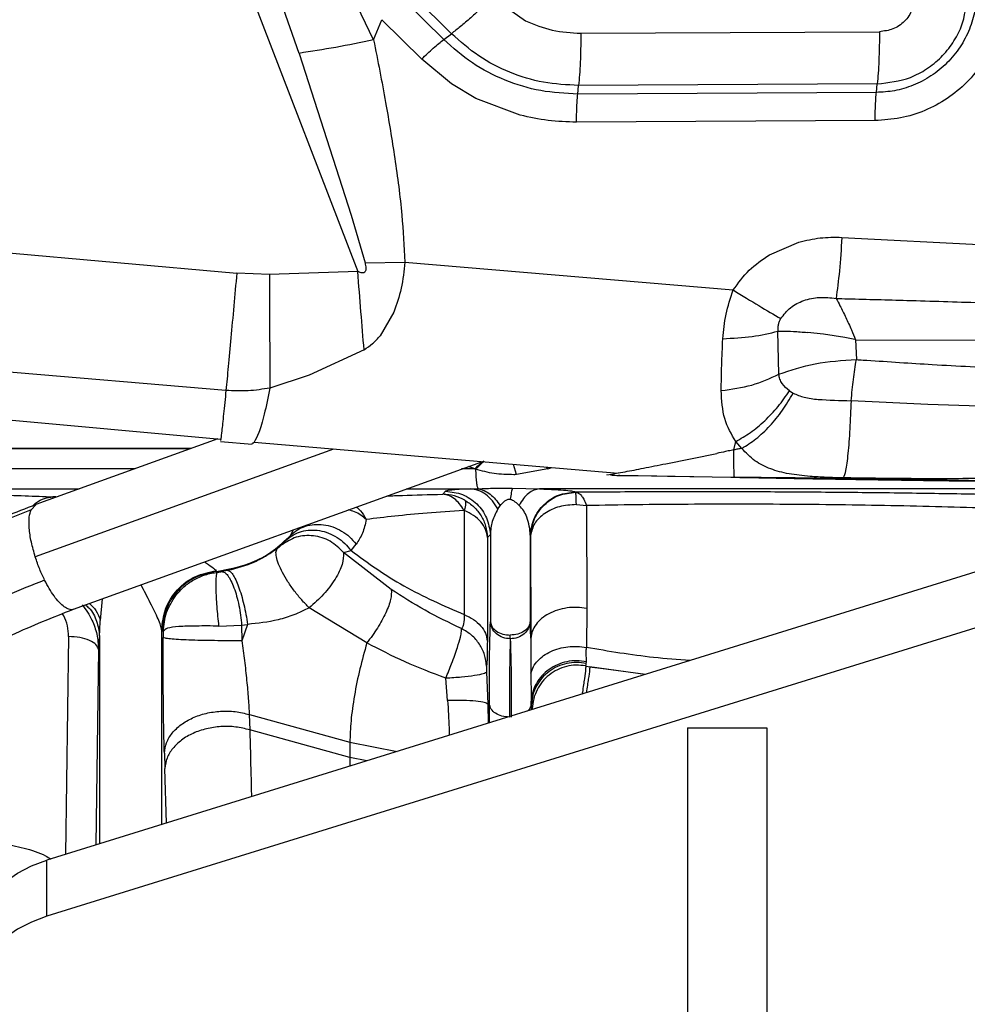
# Paper-space layout 'Sheet2' of a CAD drawing. Units: inches. Extents: x -171 to 368, y 6 to 236.
# Drawn here: x 67 to 71, y 104 to 108 of the extents above; entities that cross this region are included whole.
import ezdxf

# ---------------------------------------------------------------- set-up
doc = ezdxf.new("R2010")
doc.units = ezdxf.units.IN
doc.header["$MEASUREMENT"] = 0

psp = doc.layouts.new('Sheet2')

# ---------------------------------------------------------------- linework, layer by layer
at = {"color": 7, "linetype": 'Continuous', "lineweight": 25, "ltscale": 22}
for p, q in [((68.0926, 108.5911), (68.6334, 107.185)), ((69.0027, 108.1216), (68.6009, 108.5192)), ((68.6962, 108.0972), (68.5955, 108.3051)), ((68.4025, 108.0441), (68.3315, 108.2457)), ((68.9722, 108.0986), (68.815, 108.2542)), ((69.1637, 108.2653), (69.2949, 108.1724)), ((68.6962, 108.0972), (68.7283, 108.1768)), ((68.8855, 108.0212), (68.7283, 108.1768)), ((68.9722, 108.0986), (69.0027, 108.1216)), ((69.5127, 108.1233), (70.6893, 108.1296)), ((68.4025, 108.0441), (68.6073, 107.407)), ((69.0033, 107.924), (68.8855, 108.0212)), ((69.0995, 107.8665), (69.0033, 107.924)), ((69.5003, 107.8838), (69.5039, 107.9177)), ((70.6805, 107.924), (69.5039, 107.9177)), ((70.677, 107.8901), (70.6805, 107.924)), ((70.677, 107.8901), (69.5003, 107.8838)), ((69.274, 107.8007), (69.0995, 107.8665)), ((70.6722, 107.7794), (69.4956, 107.7731)), ((68.6073, 107.407), (68.6622, 107.219)), ((66.8125, 107.2983), (68.1569, 107.1784)), ((70.2555, 107.2508), (70.371, 107.3003)), ((70.5412, 107.3193), (71.1074, 107.2897)), ((68.6622, 107.219), (68.819, 107.2221)), ((68.819, 107.2221), (70.1131, 107.112)), ((68.6334, 107.185), (68.2853, 107.1727)), ((68.2853, 107.1727), (68.1569, 107.1784)), ((68.7759, 107.0244), (68.7215, 106.9315)), ((70.2927, 106.7798), (70.2893, 106.9493)), ((70.4685, 106.9378), (70.405, 106.9445)), ((70.5528, 106.9252), (70.4685, 106.9378)), ((70.5919, 106.9171), (70.5528, 106.9252)), ((70.5954, 106.9161), (70.5981, 106.8378)), ((70.5954, 106.9161), (71.1661, 106.9142)), ((68.6585, 106.8767), (68.4417, 106.776)), ((64.9746, 106.807), (68.094, 106.5243)), ((68.1144, 106.7162), (66.7694, 106.8299)), ((68.4417, 106.776), (68.2875, 106.7256)), ((70.3346, 106.7145), (70.3491, 106.7053)), ((70.8794, 106.6614), (70.5773, 106.6756)), ((71.285, 106.6476), (70.8794, 106.6614)), ((68.0821, 106.5254), (67.365, 106.2662)), ((68.0926, 106.5153), (68.2173, 106.5043)), ((68.2253, 106.5118), (69.6596, 106.3898)), ((70.1155, 106.482), (70.123, 106.5151)), ((70.1469, 106.4878), (70.123, 106.5151)), ((69.8473, 106.4274), (70.0481, 106.4682)), ((67.5139, 105.8543), (69.122, 106.4355)), ((69.095, 106.4068), (69.0981, 106.4059)), ((69.3822, 106.4068), (69.2595, 106.3847)), ((69.6155, 106.3837), (69.6348, 106.3864)), ((69.6166, 106.3851), (69.6155, 106.3837)), ((69.6348, 106.3864), (69.6597, 106.3909)), ((70.1034, 106.373), (69.6667, 106.3813)), ((69.7276, 106.3805), (69.8542, 106.3787)), ((69.8542, 106.3787), (70.1177, 106.3748)), ((70.3298, 106.3717), (70.1177, 106.3748)), ((69.0764, 106.3281), (69.108, 106.3288)), ((69.2423, 106.3315), (69.3503, 106.3281)), ((71.211, 106.3281), (69.3503, 106.3281)), ((71.2714, 106.3574), (70.8718, 106.3635)), ((68.98, 106.319), (68.9686, 106.3073)), ((69.4926, 106.3149), (69.4912, 106.3163)), ((69.1857, 106.2491), (69.1947, 106.2611)), ((69.4949, 106.2664), (69.5353, 106.2626)), ((69.5353, 106.2626), (69.536, 105.8576)), ((69.0532, 106.2433), (69.0533, 105.8331)), ((71.5826, 106.1611), (67.4086, 104.8655)), ((68.3533, 106.1275), (68.3693, 106.1451)), ((69.1448, 106.1365), (69.1442, 105.7275)), ((69.1561, 106.1481), (69.1448, 106.1365)), ((69.1561, 106.1481), (69.1561, 105.805)), ((69.3134, 106.1454), (69.3134, 105.805)), ((69.3134, 106.1454), (69.3147, 106.1441)), ((69.3147, 106.1441), (69.3152, 105.7402)), ((68.3323, 106.1064), (68.3533, 106.1275)), ((68.6072, 106.085), (68.6276, 106.1107)), ((68.5779, 106.0772), (68.6072, 106.085)), ((68.7659, 105.9317), (68.5779, 106.0772)), ((68.0772, 106.0031), (68.0757, 106.0057)), ((68.0817, 106.0002), (68.0772, 106.0031)), ((68.1217, 106.0063), (68.0978, 106.0022)), ((71.5826, 105.94), (67.4086, 104.6445)), ((68.6697, 105.7215), (68.4423, 105.8599)), ((69.536, 105.8576), (69.5343, 105.7034)), ((68.0869, 105.788), (68.176, 105.7909)), ((68.176, 105.7909), (68.1996, 105.7944)), ((68.176, 105.7909), (68.1768, 105.7303)), ((68.1996, 105.7944), (68.1768, 105.7303)), ((69.3152, 105.7402), (69.3134, 105.805)), ((67.6164, 105.7485), (67.6122, 105.6954)), ((67.8609, 105.7727), (67.8632, 105.7686)), ((67.8674, 105.7669), (67.8632, 105.7686)), ((67.8674, 105.7669), (67.8673, 105.7424)), ((69.2347, 105.7374), (69.2347, 105.7521)), ((69.3152, 105.7402), (69.3159, 105.6029)), ((69.5348, 105.6483), (69.5342, 105.6846)), ((69.5315, 105.6307), (69.5473, 105.6277)), ((69.5342, 105.6404), (69.5348, 105.6471)), ((69.5348, 105.6471), (69.5348, 105.6483)), ((69.1415, 105.6069), (69.1459, 105.4803)), ((69.5473, 105.6277), (69.6117, 105.619)), ((68.9875, 105.4951), (68.9803, 105.5823)), ((69.1522, 105.4805), (69.1459, 105.4803)), ((69.3172, 105.4805), (69.3173, 105.4919)), ((69.318, 105.4805), (69.3172, 105.4805)), ((69.318, 105.4805), (69.3173, 105.4919)), ((68.2064, 105.4393), (68.2082, 105.3787)), ((68.2065, 105.4395), (68.6027, 105.3299)), ((68.6026, 105.2699), (68.2082, 105.3787)), ((69.9324, 105.3864), (69.9324, 96.6537)), ((69.9324, 105.3864), (70.245, 105.3864)), ((70.245, 105.3864), (70.245, 96.6537)), ((68.6027, 105.3299), (68.6026, 105.2699)), ((67.8718, 105.2877), (67.8737, 105.227)), ((67.4086, 104.6445), (67.4086, 104.8655))]:
    psp.add_line(p, q, dxfattribs=at)
at = {"color": 8, "linetype": 'Continuous', "lineweight": 25, "ltscale": 22}
for p, q in [((67.9787, 106.488), (67.199, 106.4877)), ((68.5387, 106.4851), (67.3631, 106.0603)), ((69.095, 106.4068), (69.0426, 106.4068)), ((69.095, 106.4068), (69.0699, 106.4167)), ((69.2595, 106.3847), (69.2477, 106.4248)), ((69.3822, 106.4068), (69.3757, 106.4139)), ((69.3822, 106.4068), (69.398, 106.412)), ((69.6597, 106.3909), (69.6867, 106.3958)), ((67.1179, 106.3281), (67.5362, 106.3281)), ((68.8249, 106.3281), (69.0764, 106.3281)), ((67.3466, 106.2464), (67.3655, 106.2649)), ((68.3798, 106.1673), (68.3693, 106.1451)), ((67.626, 105.8948), (67.619, 105.8097)), ((67.4942, 105.7465), (67.4823, 104.8884)), ((67.6164, 105.7485), (67.6164, 104.93)), ((67.8609, 105.7727), (67.8609, 105.0059)), ((67.6122, 105.6954), (67.6016, 104.9254)), ((69.7665, 105.5974), (69.5473, 105.6277)), ((69.6117, 105.619), (69.7679, 105.5978)), ((69.1459, 105.4803), (69.1477, 105.4053)), ((69.1526, 105.4068), (69.1522, 105.4805)), ((69.3172, 105.4805), (69.3171, 105.4579)), ((68.6026, 105.3298), (68.7883, 105.2938)), ((68.6696, 105.2569), (68.6026, 105.27)), ((68.6026, 105.27), (68.6026, 105.2361)), ((67.8796, 105.0117), (67.8737, 105.227))]:
    psp.add_line(p, q, dxfattribs=at)
at = {"color": 7, "linetype": 'Continuous', "lineweight": 25, "ltscale": 22, "flags": 128}
for points in [[(67.1261, 104.5596), (67.131, 104.6078), (67.1457, 104.6549), (67.1699, 104.7001), (67.203, 104.7423), (67.2443, 104.7807), (67.2931, 104.8145), (67.3483, 104.843), (67.4086, 104.8655)], [(67.4086, 104.6445), (67.3483, 104.6219), (67.2931, 104.5935), (67.2443, 104.5597), (67.203, 104.5213), (67.1699, 104.4791), (67.1457, 104.4339), (67.131, 104.3867), (67.1261, 104.3386)]]:
    psp.add_lwpolyline(points, dxfattribs=at)
at = {"color": 7, "linetype": 'Continuous', "lineweight": 25, "ltscale": 22}
for points, knots in [([(71.1839, 108.2901), (71.1819, 108.2569), (71.1778, 108.1904), (71.147, 108.0943), (71.0996, 108.0056), (71.0354, 107.9278), (70.9574, 107.8637), (70.8686, 107.8163), (70.7723, 107.7856), (70.7056, 107.7815), (70.6722, 107.7794)], [0, 0, 0, 0, 0.124995, 0.249991, 0.374985, 0.499981, 0.624976, 0.749971, 0.874967, 1, 1, 1, 1]), ([(71.0716, 108.284), (71.0703, 108.2601), (71.0674, 108.2109), (71.0452, 108.1377), (71.0086, 108.0673), (70.9572, 108.0044), (70.8942, 107.9531), (70.8236, 107.9166), (70.7503, 107.8944), (70.7009, 107.8915), (70.677, 107.8901)], [0, 0, 0, 0, 0.116516, 0.240011, 0.368641, 0.5, 0.631359, 0.759989, 0.883484, 1, 1, 1, 1]), ([(70.6805, 107.924), (70.7251, 107.929), (70.7937, 107.9366), (70.8765, 107.9812), (70.9335, 108.0271), (70.9795, 108.084), (71.0241, 108.1665), (71.0317, 108.235), (71.0366, 108.2795)], [0, 0, 0, 0, 0.239457, 0.368361, 0.5, 0.631639, 0.760543, 1, 1, 1, 1]), ([(70.8281, 108.2682), (70.8259, 108.2501), (70.8216, 108.214), (70.7895, 108.1682), (70.7436, 108.1361), (70.7074, 108.1318), (70.6893, 108.1296)], [0, 0, 0, 0, 0.250001, 0.5, 0.749999, 1, 1, 1, 1]), ([(69.1637, 108.2653), (69.1495, 108.2513), (69.121, 108.2231), (69.0784, 108.184), (69.0379, 108.1489), (69.0143, 108.1306), (69.0027, 108.1216)], [0, 0, 0, 0, 0.247579, 0.500003, 0.752427, 1, 1, 1, 1]), ([(69.2949, 108.1724), (69.3295, 108.1582), (69.3992, 108.1296), (69.4747, 108.1254), (69.5127, 108.1233)], [0, 0, 0, 0, 0.497147, 1, 1, 1, 1]), ([(69.5039, 107.9177), (69.4574, 107.9201), (69.3646, 107.9248), (69.2311, 107.9663), (69.1067, 108.0297), (69.0374, 108.091), (69.0027, 108.1216)], [0, 0, 0, 0, 0.249937, 0.499929, 0.749957, 1, 1, 1, 1]), ([(70.6893, 108.1296), (70.6891, 108.1098), (70.6887, 108.0701), (70.6869, 108.0147), (70.6842, 107.9643), (70.6817, 107.9374), (70.6805, 107.924)], [0, 0, 0, 0, 0.249998, 0.500005, 0.749995, 1, 1, 1, 1]), ([(68.6962, 108.0972), (68.7124, 108.015), (68.7431, 107.86), (68.7805, 107.6299), (68.8087, 107.4206), (68.8158, 107.2838), (68.819, 107.2221)], [0, 0, 0, 0, 0.284301, 0.536055, 0.790758, 1, 1, 1, 1]), ([(69.5003, 107.8838), (69.4514, 107.8863), (69.3535, 107.8913), (69.2128, 107.935), (69.0818, 108.0018), (69.0087, 108.0663), (68.9722, 108.0986)], [0, 0, 0, 0, 0.250037, 0.500007, 0.749958, 1, 1, 1, 1]), ([(69.4956, 107.7731), (69.4957, 107.7837), (69.4959, 107.8051), (69.4969, 107.835), (69.4984, 107.8622), (69.4997, 107.8767), (69.5003, 107.8838)], [0, 0, 0, 0, 0.247587, 0.500008, 0.752427, 1, 1, 1, 1]), ([(69.4956, 107.7731), (69.4581, 107.7742), (69.3833, 107.7764), (69.3104, 107.7926), (69.274, 107.8007)], [0, 0, 0, 0, 0.500664, 1, 1, 1, 1]), ([(70.371, 107.3003), (70.3989, 107.307), (70.4549, 107.3205), (70.5123, 107.3197), (70.5412, 107.3193)], [0, 0, 0, 0, 0.497866, 1, 1, 1, 1]), ([(70.5412, 107.3193), (70.5381, 107.2736), (70.532, 107.1823), (70.5229, 107.1131), (70.5184, 107.0786)], [0, 0, 0, 0, 0.500002, 1, 1, 1, 1]), ([(68.819, 107.2221), (68.8155, 107.1871), (68.8087, 107.1184), (68.7867, 107.0553), (68.7759, 107.0244)], [0, 0, 0, 0, 0.510205, 1, 1, 1, 1]), ([(70.1131, 107.112), (70.1327, 107.1392), (70.1721, 107.1937), (70.2277, 107.2317), (70.2555, 107.2508)], [0, 0, 0, 0, 0.498587, 1, 1, 1, 1]), ([(68.6622, 107.219), (68.6639, 107.2122), (68.6662, 107.2028), (68.6656, 107.1909), (68.6637, 107.1853), (68.6609, 107.1822), (68.6584, 107.1805), (68.6553, 107.1796), (68.6503, 107.1792), (68.6426, 107.1808), (68.6367, 107.1835), (68.6334, 107.185)], [0, 0, 0, 0, 0.309108, 0.42835, 0.525647, 0.569428, 0.612935, 0.65911, 0.710656, 0.8369, 1, 1, 1, 1]), ([(68.6585, 106.8767), (68.6545, 106.9255), (68.6465, 107.0221), (68.6377, 107.131), (68.6334, 107.185)], [0, 0, 0, 0, 0.504238, 1, 1, 1, 1]), ([(68.1569, 107.1784), (68.1529, 107.1348), (68.145, 107.0467), (68.1336, 106.9219), (68.1231, 106.8077), (68.1172, 106.7465), (68.1144, 106.7162)], [0, 0, 0, 0, 0.247444, 0.5, 0.752557, 1, 1, 1, 1]), ([(68.2853, 107.1727), (68.2855, 107.131), (68.2859, 107.0468), (68.2865, 106.9269), (68.287, 106.8163), (68.2873, 106.7557), (68.2875, 106.7256)], [0, 0, 0, 0, 0.247684, 0.5, 0.752316, 1, 1, 1, 1]), ([(70.072, 106.9199), (70.0749, 106.952), (70.0807, 107.0163), (70.1023, 107.0801), (70.1131, 107.112)], [0, 0, 0, 0, 0.499992, 1, 1, 1, 1]), ([(70.1131, 107.112), (70.1478, 107.0905), (70.2169, 107.0476), (70.2725, 107.0154), (70.3002, 106.9993)], [0, 0, 0, 0, 0.501516, 1, 1, 1, 1]), ([(70.3002, 106.9993), (70.3121, 107.0145), (70.3365, 107.0454), (70.3913, 107.0731), (70.4536, 107.0857), (70.4963, 107.081), (70.5184, 107.0786)], [0, 0, 0, 0, 0.231513, 0.471396, 0.726305, 1, 1, 1, 1]), ([(70.5184, 107.0786), (70.5337, 107.0782), (70.6267, 107.0757), (70.8155, 107.0708), (70.9889, 107.0652), (71.0846, 107.0622)], [0, 0, 0, 0, 0.081416, 0.492736, 1, 1, 1, 1]), ([(70.5184, 107.0786), (70.5234, 107.0691), (70.536, 107.0457), (70.5563, 107.0044), (70.577, 106.9593), (70.5899, 106.929), (70.5954, 106.9161)], [0, 0, 0, 0, 0.201593, 0.499963, 0.787998, 1, 1, 1, 1]), ([(70.3002, 106.9993), (70.2979, 106.9954), (70.2935, 106.9877), (70.2897, 106.9749), (70.2879, 106.9618), (70.2888, 106.9535), (70.2893, 106.9493)], [0, 0, 0, 0, 0.2465591, 0.490159, 0.7469508, 1, 1, 1, 1]), ([(70.072, 106.9199), (70.1115, 106.922), (70.1904, 106.9261), (70.2563, 106.9416), (70.2893, 106.9493)], [0, 0, 0, 0, 0.500528, 1, 1, 1, 1]), ([(70.2893, 106.9493), (70.2916, 106.9497), (70.2949, 106.9502), (70.3, 106.9502), (70.3028, 106.9502), (70.3045, 106.9502)], [0, 0, 0, 0, 0.46141, 0.652707, 1, 1, 1, 1]), ([(70.3045, 106.9502), (70.3194, 106.9498), (70.3513, 106.949), (70.3863, 106.946), (70.405, 106.9445)], [0, 0, 0, 0, 0.466934, 1, 1, 1, 1]), ([(68.6585, 106.8767), (68.67, 106.8843), (68.6938, 106.8999), (68.7121, 106.9208), (68.7215, 106.9315)], [0, 0, 0, 0, 0.486105, 1, 1, 1, 1]), ([(70.0656, 106.7154), (70.0661, 106.7481), (70.067, 106.8127), (70.0703, 106.8844), (70.072, 106.9199)], [0, 0, 0, 0, 0.505165, 1, 1, 1, 1]), ([(70.5954, 106.9161), (70.5953, 106.9161), (70.5947, 106.9161), (70.5936, 106.9166), (70.5925, 106.9169), (70.5919, 106.9171)], [0, 0, 0, 0, 0.0795, 0.462925, 1, 1, 1, 1]), ([(70.2927, 106.7798), (70.3391, 106.7958), (70.432, 106.8279), (70.5427, 106.8345), (70.5981, 106.8378)], [0, 0, 0, 0, 0.500023, 1, 1, 1, 1]), ([(70.5773, 106.6756), (70.5805, 106.704), (70.5871, 106.7608), (70.5944, 106.8121), (70.5981, 106.8378)], [0, 0, 0, 0, 0.499999, 1, 1, 1, 1]), ([(70.5981, 106.8378), (70.5986, 106.8378), (70.6027, 106.8375), (70.6165, 106.8366), (70.7157, 106.8301), (70.9107, 106.8167), (71.0962, 106.8077), (71.1957, 106.8029)], [0, 0, 0, 0, 0.002474, 0.020512, 0.06929, 0.501215, 1, 1, 1, 1]), ([(70.0656, 106.7154), (70.1068, 106.7211), (70.1892, 106.7324), (70.2582, 106.764), (70.2927, 106.7798)], [0, 0, 0, 0, 0.499998, 1, 1, 1, 1]), ([(70.3346, 106.7145), (70.324, 106.7234), (70.3084, 106.7367), (70.2963, 106.7602), (70.2939, 106.7733), (70.2927, 106.7798)], [0, 0, 0, 0, 0.5155206, 0.7611373, 1, 1, 1, 1]), ([(68.2875, 106.7256), (68.2591, 106.721), (68.2022, 106.7118), (68.1437, 106.7148), (68.1144, 106.7162)], [0, 0, 0, 0, 0.498444, 1, 1, 1, 1]), ([(70.123, 106.5151), (70.106, 106.5435), (70.072, 106.6005), (70.0677, 106.677), (70.0656, 106.7154)], [0, 0, 0, 0, 0.4982678, 1, 1, 1, 1]), ([(70.123, 106.5151), (70.1424, 106.526), (70.1815, 106.5481), (70.2382, 106.5956), (70.2909, 106.6512), (70.3201, 106.6935), (70.3346, 106.7145)], [0, 0, 0, 0, 0.247489, 0.499997, 0.752506, 1, 1, 1, 1]), ([(70.1469, 106.4878), (70.1656, 106.4995), (70.2033, 106.5233), (70.2577, 106.5752), (70.3081, 106.6361), (70.3356, 106.6824), (70.3491, 106.7053)], [0, 0, 0, 0, 0.24731, 0.500034, 0.752752, 1, 1, 1, 1]), ([(70.3491, 106.7053), (70.3633, 106.6993), (70.3932, 106.6868), (70.4693, 106.6779), (70.5334, 106.6765), (70.5773, 106.6756)], [0, 0, 0, 0, 0.221271, 0.466295, 1, 1, 1, 1]), ([(70.5773, 106.6756), (70.5758, 106.6376), (70.5728, 106.5597), (70.5651, 106.4638), (70.5561, 106.3945), (70.5497, 106.3792), (70.5466, 106.3718)], [0, 0, 0, 0, 0.2436705, 0.5000005, 0.7563303, 1, 1, 1, 1]), ([(68.0942, 106.5264), (68.0939, 106.5242), (68.0931, 106.5173), (68.093, 106.5181), (68.0929, 106.5187)], [0, 0, 0, 0, 0.330643, 1, 1, 1, 1]), ([(68.2253, 106.5127), (68.2249, 106.5119), (68.2221, 106.5058), (68.2197, 106.5072), (68.2177, 106.5084)], [0, 0, 0, 0, 0.125467, 1, 1, 1, 1]), ([(70.1155, 106.482), (70.1118, 106.4813), (70.1009, 106.4791), (70.0785, 106.4744), (70.0597, 106.4706), (70.0481, 106.4682)], [0, 0, 0, 0, 0.163496, 0.480433, 1, 1, 1, 1]), ([(70.1469, 106.4878), (70.1417, 106.4868), (70.1312, 106.4849), (70.1208, 106.4829), (70.1155, 106.482)], [0, 0, 0, 0, 0.499781, 1, 1, 1, 1]), ([(70.1177, 106.3748), (70.1171, 106.3798), (70.1159, 106.3896), (70.1157, 106.4512), (70.1155, 106.482)], [0, 0, 0, 0, 0.500002, 1, 1, 1, 1]), ([(70.4158, 106.3772), (70.3873, 106.3801), (70.3296, 106.3859), (70.258, 106.4056), (70.1951, 106.4365), (70.1632, 106.4704), (70.1469, 106.4878)], [0, 0, 0, 0, 0.23856, 0.483012, 0.73565, 1, 1, 1, 1]), ([(69.2488, 106.3842), (69.2225, 106.3846), (69.1715, 106.3854), (69.1221, 106.3992), (69.0981, 106.4059)], [0, 0, 0, 0, 0.513433, 1, 1, 1, 1]), ([(69.0981, 106.4059), (69.0982, 106.397), (69.0985, 106.3785), (69.1007, 106.354), (69.104, 106.3355), (69.1067, 106.331), (69.108, 106.3288)], [0, 0, 0, 0, 0.238822, 0.495686, 0.754919, 1, 1, 1, 1]), ([(69.6867, 106.3958), (69.7103, 106.4003), (69.7584, 106.4096), (69.8173, 106.4214), (69.8473, 106.4274)], [0, 0, 0, 0, 0.490135, 1, 1, 1, 1]), ([(69.2595, 106.3847), (69.2577, 106.3846), (69.2542, 106.3844), (69.2506, 106.3842), (69.2488, 106.3842)], [0, 0, 0, 0, 0.49814, 1, 1, 1, 1]), ([(69.6297, 106.3837), (69.6337, 106.3832), (69.646, 106.3817), (69.6584, 106.3814), (69.6667, 106.3813)], [0, 0, 0, 0, 0.325473, 1, 1, 1, 1]), ([(69.6667, 106.3813), (69.6652, 106.3813), (69.6625, 106.3813), (69.6609, 106.3814), (69.661, 106.3814), (69.6618, 106.3814), (69.6636, 106.3814), (69.6649, 106.3814)], [0, 0, 0, 0, 0.2784569, 0.5182079, 0.6372293, 0.7540714, 1, 1, 1, 1]), ([(69.6649, 106.3814), (69.6682, 106.3813), (69.6761, 106.3812), (69.6977, 106.3809), (69.7156, 106.3807), (69.7276, 106.3805)], [0, 0, 0, 0, 0.195176, 0.459466, 1, 1, 1, 1]), ([(70.4272, 106.3672), (70.3875, 106.3679), (70.3064, 106.3693), (70.1996, 106.3712), (70.1354, 106.3724), (70.1034, 106.373)], [0, 0, 0, 0, 0.324891, 0.663852, 1, 1, 1, 1]), ([(70.8718, 106.3635), (70.7651, 106.3651), (70.5848, 106.3679), (70.4038, 106.3706), (70.3298, 106.3717)], [0, 0, 0, 0, 0.591606, 1, 1, 1, 1]), ([(70.5466, 106.3717), (70.524, 106.3722), (70.4786, 106.3731), (70.4368, 106.3758), (70.4158, 106.3772)], [0, 0, 0, 0, 0.498449, 1, 1, 1, 1]), ([(70.6374, 106.3639), (70.6008, 106.3644), (70.5275, 106.3656), (70.4606, 106.3667), (70.4272, 106.3672)], [0, 0, 0, 0, 0.499375, 1, 1, 1, 1]), ([(70.6185, 106.3706), (70.608, 106.3708), (70.584, 106.3711), (70.56, 106.3715), (70.5466, 106.3717)], [0, 0, 0, 0, 0.4377127, 1, 1, 1, 1]), ([(70.7468, 106.3691), (70.7251, 106.3694), (70.6823, 106.3698), (70.6395, 106.3703), (70.6185, 106.3706)], [0, 0, 0, 0, 0.507348, 1, 1, 1, 1]), ([(71.2688, 106.3748), (71.1852, 106.3722), (71.0114, 106.3668), (70.8372, 106.3684), (70.7468, 106.3691)], [0, 0, 0, 0, 0.4806952, 1, 1, 1, 1]), ([(69.0764, 106.3281), (69.061, 106.3275), (69.0308, 106.3262), (68.993, 106.3232), (68.9851, 106.3206), (68.98, 106.319)], [0, 0, 0, 0, 0.262197, 0.514387, 1, 1, 1, 1]), ([(69.1857, 106.2491), (69.179, 106.2604), (69.1656, 106.2828), (69.1386, 106.3074), (69.1085, 106.3241), (69.0871, 106.3268), (69.0764, 106.3281)], [0, 0, 0, 0, 0.25, 0.5, 0.75, 1, 1, 1, 1]), ([(69.108, 106.3288), (69.1188, 106.3292), (69.1405, 106.3299), (69.1849, 106.3317), (69.2193, 106.3316), (69.2423, 106.3315)], [0, 0, 0, 0, 0.247911, 0.499774, 1, 1, 1, 1]), ([(69.108, 106.3288), (69.1161, 106.3268), (69.1324, 106.3228), (69.1557, 106.3081), (69.1771, 106.2879), (69.1888, 106.2701), (69.1947, 106.2611)], [0, 0, 0, 0, 0.25, 0.5, 0.75, 1, 1, 1, 1]), ([(69.2423, 106.3315), (69.2411, 106.3264), (69.2387, 106.3163), (69.2361, 106.297), (69.2347, 106.2873)], [0, 0, 0, 0, 0.5, 1, 1, 1, 1]), ([(69.3503, 106.3281), (69.3427, 106.327), (69.3276, 106.3248), (69.3059, 106.3112), (69.286, 106.2911), (69.2754, 106.2724), (69.27, 106.2631)], [0, 0, 0, 0, 0.25, 0.5, 0.75, 1, 1, 1, 1]), ([(69.3503, 106.3281), (69.3613, 106.3278), (69.3836, 106.327), (69.4209, 106.3252), (69.4565, 106.3227), (69.4838, 106.3196), (69.4888, 106.3174), (69.4912, 106.3163)], [0, 0, 0, 0, 0.1183502, 0.2416562, 0.4893833, 0.7422387, 1, 1, 1, 1]), ([(70.8217, 106.3612), (70.7912, 106.3616), (70.7301, 106.3625), (70.6683, 106.3634), (70.6374, 106.3639)], [0, 0, 0, 0, 0.500064, 1, 1, 1, 1]), ([(71.1446, 106.357), (71.0928, 106.3576), (70.9955, 106.3588), (70.8771, 106.3604), (70.8217, 106.3612)], [0, 0, 0, 0, 0.532119, 1, 1, 1, 1]), ([(67.201, 106.3052), (67.2424, 106.3039), (67.3248, 106.3013), (67.3966, 106.2983), (67.4323, 106.2968)], [0, 0, 0, 0, 0.502907, 1, 1, 1, 1]), ([(69.0552, 106.2842), (69.042, 106.2906), (69.0147, 106.3039), (68.9843, 106.3061), (68.9686, 106.3073)], [0, 0, 0, 0, 0.482345, 1, 1, 1, 1]), ([(69.0515, 106.2437), (69.046, 106.2528), (69.035, 106.271), (69.0145, 106.2905), (68.9921, 106.3039), (68.9764, 106.3062), (68.9686, 106.3073)], [0, 0, 0, 0, 0.25, 0.5, 0.75, 1, 1, 1, 1]), ([(69.3147, 106.1441), (69.3181, 106.1667), (69.3248, 106.212), (69.3663, 106.2684), (69.4243, 106.3075), (69.4698, 106.3125), (69.4926, 106.3149)], [0, 0, 0, 0, 0.249999, 0.499996, 0.749998, 1, 1, 1, 1]), ([(71.2013, 106.3044), (71.1094, 106.3062), (70.9272, 106.3096), (70.6404, 106.3134), (70.3504, 106.3158), (70.0595, 106.3169), (69.7706, 106.3168), (69.5857, 106.3155), (69.4926, 106.3149)], [0, 0, 0, 0, 0.1689341, 0.3351434, 0.500936, 0.6664908, 0.8320895, 1, 1, 1, 1]), ([(69.493, 106.3149), (69.4949, 106.3146), (69.4983, 106.3139), (69.5059, 106.3102), (69.5146, 106.3024), (69.5255, 106.2869), (69.5318, 106.2713), (69.5353, 106.2626)], [0, 0, 0, 0, 0.126548, 0.240454, 0.47492, 0.706677, 1, 1, 1, 1]), ([(69.4949, 106.2664), (69.4945, 106.2798), (69.4939, 106.3065), (69.4933, 106.3121), (69.493, 106.3149)], [0, 0, 0, 0, 0.499804, 1, 1, 1, 1]), ([(67.3659, 106.2665), (67.2848, 106.2351), (67.1279, 106.1742), (66.9134, 106.0644), (66.7242, 105.95), (66.5606, 105.8341), (66.421, 105.7209), (66.294, 105.6048), (66.1699, 105.477), (66.0404, 105.3251), (65.9106, 105.1467), (65.7839, 104.9408), (65.7135, 104.7882), (65.677, 104.7089)], [0, 0, 0, 0, 0.107546, 0.208107, 0.301078, 0.385998, 0.462531, 0.53045, 0.606787, 0.691809, 0.785947, 0.888855, 1, 1, 1, 1]), ([(69.0552, 106.2842), (69.057, 106.2806), (69.0605, 106.2734), (69.0557, 106.2533), (69.0532, 106.2433)], [0, 0, 0, 0, 0.5, 1, 1, 1, 1]), ([(69.0552, 106.2842), (69.0677, 106.2758), (69.0928, 106.259), (69.1207, 106.2228), (69.1399, 106.1815), (69.1432, 106.1515), (69.1448, 106.1365)], [0, 0, 0, 0, 0.249999, 0.499996, 0.75, 1, 1, 1, 1]), ([(69.1947, 106.2611), (69.1999, 106.2679), (69.2061, 106.2761), (69.2176, 106.2842), (69.2229, 106.2868), (69.2279, 106.2878), (69.2319, 106.2878), (69.2338, 106.2874), (69.2347, 106.2873)], [0, 0, 0, 0, 0.6027769, 0.723122, 0.8261404, 0.9145279, 0.9567573, 1, 1, 1, 1]), ([(69.2347, 106.2873), (69.2363, 106.2868), (69.2438, 106.2848), (69.2562, 106.2755), (69.2647, 106.2679), (69.27, 106.2631)], [0, 0, 0, 0, 0.088306, 0.424535, 1, 1, 1, 1]), ([(69.2997, 106.217), (69.2963, 106.2253), (69.2898, 106.2412), (69.2764, 106.256), (69.27, 106.2631)], [0, 0, 0, 0, 0.526197, 1, 1, 1, 1]), ([(69.4949, 106.2664), (69.4721, 106.2649), (69.4265, 106.2617), (69.3679, 106.2338), (69.3257, 106.1933), (69.3183, 106.1605), (69.3147, 106.1441)], [0, 0, 0, 0, 0.250002, 0.500004, 0.750001, 1, 1, 1, 1]), ([(71.1519, 106.2512), (71.088, 106.2531), (70.9603, 106.2571), (70.7602, 106.2617), (70.5558, 106.2651), (70.3485, 106.2673), (70.1406, 106.2681), (69.9343, 106.2676), (69.7311, 106.2659), (69.6006, 106.2637), (69.5353, 106.2626)], [0, 0, 0, 0, 0.12505, 0.25006, 0.375051, 0.500044, 0.625019, 0.749978, 0.874964, 1, 1, 1, 1]), ([(67.3631, 106.0603), (67.3574, 106.0801), (67.346, 106.1199), (67.3384, 106.1739), (67.338, 106.2183), (67.3438, 106.2372), (67.3466, 106.2464)], [0, 0, 0, 0, 0.2576197, 0.5167436, 0.7670059, 1, 1, 1, 1]), ([(69.0515, 106.2437), (69.0023, 106.2402), (68.9044, 106.2332), (68.777, 106.221), (68.7038, 106.2121), (68.6673, 106.2077)], [0, 0, 0, 0, 0.33578, 0.669072, 1, 1, 1, 1]), ([(69.0532, 106.2433), (69.0531, 106.2433), (69.0528, 106.2435), (69.0522, 106.2437), (69.0518, 106.2437), (69.0515, 106.2437)], [0, 0, 0, 0, 0.224688, 0.463053, 1, 1, 1, 1]), ([(69.1448, 106.1365), (69.143, 106.1474), (69.1393, 106.1692), (69.1195, 106.1992), (69.0912, 106.2253), (69.0659, 106.2373), (69.0532, 106.2433)], [0, 0, 0, 0, 0.25, 0.500004, 0.750001, 1, 1, 1, 1]), ([(69.1857, 106.2491), (69.1771, 106.2329), (69.1595, 106.1999), (69.1572, 106.1656), (69.1561, 106.1481)], [0, 0, 0, 0, 0.48947, 1, 1, 1, 1]), ([(69.3134, 106.1454), (69.3126, 106.1576), (69.3112, 106.1815), (69.3035, 106.2052), (69.2997, 106.217)], [0, 0, 0, 0, 0.506029, 1, 1, 1, 1]), ([(68.3693, 106.1451), (68.3778, 106.1527), (68.3949, 106.1679), (68.427, 106.1821), (68.462, 106.1894), (68.4988, 106.1882), (68.5356, 106.1794), (68.5706, 106.1631), (68.6024, 106.1402), (68.6192, 106.1205), (68.6276, 106.1107)], [0, 0, 0, 0, 0.124976, 0.250064, 0.37503, 0.499953, 0.62499, 0.74996, 0.874988, 1, 1, 1, 1]), ([(68.6673, 106.2077), (68.6629, 106.1891), (68.6541, 106.1517), (68.6364, 106.1244), (68.6276, 106.1107)], [0, 0, 0, 0, 0.497935, 1, 1, 1, 1]), ([(68.0772, 106.0031), (68.1283, 106.0129), (68.2075, 106.0281), (68.3042, 106.0841), (68.3471, 106.1243), (68.3693, 106.1451)], [0, 0, 0, 0, 0.467834, 0.724751, 1, 1, 1, 1]), ([(68.5779, 106.0772), (68.5611, 106.0937), (68.5275, 106.1266), (68.4593, 106.1471), (68.3893, 106.1431), (68.3513, 106.1187), (68.3323, 106.1064)], [0, 0, 0, 0, 0.250044, 0.499939, 0.749965, 1, 1, 1, 1]), ([(68.3533, 106.1275), (68.3621, 106.1346), (68.3796, 106.1488), (68.4119, 106.1617), (68.4468, 106.1672), (68.483, 106.165), (68.5189, 106.1553), (68.5526, 106.138), (68.5833, 106.1147), (68.5992, 106.0949), (68.6072, 106.085)], [0, 0, 0, 0, 0.125011, 0.250037, 0.375009, 0.500044, 0.624972, 0.74994, 0.875022, 1, 1, 1, 1]), ([(68.3181, 106.0947), (68.3043, 106.0849), (68.2761, 106.0648), (68.21, 106.0297), (68.157, 106.0156), (68.1217, 106.0063)], [0, 0, 0, 0, 0.242212, 0.494586, 1, 1, 1, 1]), ([(68.4423, 105.8599), (68.4324, 105.8698), (68.4128, 105.8897), (68.3839, 105.9253), (68.358, 105.9624), (68.3365, 105.9991), (68.3206, 106.033), (68.3121, 106.0613), (68.3103, 106.0835), (68.3155, 106.091), (68.3181, 106.0947)], [0, 0, 0, 0, 0.125024, 0.250078, 0.37502, 0.500088, 0.624943, 0.749882, 0.875042, 1, 1, 1, 1]), ([(68.3234, 106.0988), (68.3225, 106.0981), (68.3207, 106.0967), (68.319, 106.0954), (68.3181, 106.0947)], [0, 0, 0, 0, 0.5016872, 1, 1, 1, 1]), ([(68.3323, 106.1064), (68.3316, 106.1058), (68.3305, 106.1047), (68.327, 106.1017), (68.3245, 106.0998), (68.3234, 106.0988)], [0, 0, 0, 0, 0.500301, 0.763598, 1, 1, 1, 1]), ([(67.4, 105.9687), (67.3933, 105.9828), (67.3795, 106.0121), (67.3687, 106.0439), (67.3631, 106.0603)], [0, 0, 0, 0, 0.483587, 1, 1, 1, 1]), ([(68.5779, 106.0772), (68.5775, 106.0627), (68.5766, 106.0334), (68.547, 105.9734), (68.5007, 105.911), (68.4618, 105.8769), (68.4423, 105.8599)], [0, 0, 0, 0, 0.247949, 0.497348, 0.748366, 1, 1, 1, 1]), ([(68.6072, 106.085), (68.6742, 106.0364), (68.808, 105.9393), (68.9716, 105.8685), (69.0533, 105.8331)], [0, 0, 0, 0, 0.5000005, 1, 1, 1, 1]), ([(67.8609, 105.7727), (67.864, 105.8005), (67.8704, 105.8582), (67.9194, 105.9338), (67.9908, 105.9889), (68.0481, 106.0002), (68.0757, 106.0057)], [0, 0, 0, 0, 0.241322, 0.5, 0.758678, 1, 1, 1, 1]), ([(68.0772, 106.0031), (68.0496, 105.9975), (67.9924, 105.9861), (67.9212, 105.9307), (67.8724, 105.8547), (67.8662, 105.7966), (67.8632, 105.7686)], [0, 0, 0, 0, 0.241322, 0.5, 0.758678, 1, 1, 1, 1]), ([(67.917, 105.9086), (67.9271, 105.9202), (67.9476, 105.9439), (67.9871, 105.9713), (68.0321, 105.992), (68.065, 105.9975), (68.0817, 106.0002)], [0, 0, 0, 0, 0.241947, 0.489167, 0.742144, 1, 1, 1, 1]), ([(68.0869, 105.788), (68.0855, 105.8007), (68.0826, 105.8262), (68.0792, 105.8648), (68.0768, 105.9013), (68.0754, 105.9342), (68.0753, 105.9618), (68.0763, 105.9828), (68.0783, 105.9967), (68.0805, 105.999), (68.0817, 106.0002)], [0, 0, 0, 0, 0.125001, 0.250007, 0.375003, 0.5, 0.624997, 0.749993, 0.875, 1, 1, 1, 1]), ([(68.0817, 106.0002), (68.0844, 106.0005), (68.0899, 106.0011), (68.0952, 106.0018), (68.0978, 106.0022)], [0, 0, 0, 0, 0.496281, 1, 1, 1, 1]), ([(68.0978, 106.0022), (68.1016, 106.0016), (68.1093, 106.0005), (68.1218, 105.9877), (68.1343, 105.9674), (68.1461, 105.9399), (68.1567, 105.9067), (68.1656, 105.8696), (68.1724, 105.8301), (68.1748, 105.804), (68.176, 105.7909)], [0, 0, 0, 0, 0.125001, 0.250009, 0.375003, 0.5, 0.624997, 0.749991, 0.874999, 1, 1, 1, 1]), ([(68.1217, 106.0063), (68.1247, 106.0057), (68.1307, 106.0046), (68.1414, 105.9918), (68.1527, 105.9714), (68.1642, 105.9437), (68.1752, 105.9103), (68.1851, 105.873), (68.1937, 105.8335), (68.1976, 105.8074), (68.1996, 105.7944)], [0, 0, 0, 0, 0.125, 0.25, 0.375, 0.5, 0.625, 0.75, 0.875, 1, 1, 1, 1]), ([(67.4, 105.9687), (67.3013, 105.9294), (67.1019, 105.8503), (66.8243, 105.6919), (66.5654, 105.5047), (66.3321, 105.2883), (66.1283, 105.0473), (65.9586, 104.786), (65.8218, 104.5106), (65.7604, 104.3169), (65.7299, 104.2209)], [0, 0, 0, 0, 0.1223528, 0.2469469, 0.3730812, 0.5, 0.6269188, 0.7530531, 0.8776472, 1, 1, 1, 1]), ([(67.8674, 105.7669), (67.8699, 105.7923), (67.8747, 105.8432), (67.9029, 105.8867), (67.917, 105.9086)], [0, 0, 0, 0, 0.498051, 1, 1, 1, 1]), ([(68.7659, 105.9317), (68.7661, 105.9198), (68.7664, 105.8959), (68.7459, 105.8409), (68.7131, 105.7796), (68.6842, 105.7408), (68.6697, 105.7215)], [0, 0, 0, 0, 0.25, 0.5, 0.75, 1, 1, 1, 1]), ([(69.0428, 105.7777), (68.994, 105.801), (68.8968, 105.8475), (68.8094, 105.9037), (68.7659, 105.9317)], [0, 0, 0, 0, 0.501685, 1, 1, 1, 1]), ([(67.5474, 105.8717), (67.5549, 105.8623), (67.5701, 105.8436), (67.581, 105.8221), (67.5865, 105.8113)], [0, 0, 0, 0, 0.498144, 1, 1, 1, 1]), ([(66.0797, 104.5367), (66.0931, 104.5674), (66.1217, 104.633), (66.1758, 104.7406), (66.2453, 104.8603), (66.3358, 104.993), (66.4419, 105.1267), (66.5651, 105.2601), (66.7046, 105.3899), (66.8685, 105.5193), (67.0583, 105.6437), (67.2735, 105.7599), (67.4317, 105.8221), (67.513, 105.854)], [0, 0, 0, 0, 0.056387, 0.120133, 0.191471, 0.270895, 0.362198, 0.448066, 0.54265, 0.645659, 0.756653, 0.875028, 1, 1, 1, 1]), ([(68.4423, 105.8599), (68.4223, 105.8501), (68.3832, 105.8307), (68.3011, 105.8053), (68.2399, 105.7987), (68.1996, 105.7944)], [0, 0, 0, 0, 0.262836, 0.515274, 1, 1, 1, 1]), ([(69.0533, 105.8331), (69.0527, 105.8195), (69.0515, 105.7923), (69.0457, 105.7826), (69.0428, 105.7777)], [0, 0, 0, 0, 0.500315, 1, 1, 1, 1]), ([(69.0533, 105.8331), (69.0659, 105.8271), (69.091, 105.8152), (69.1191, 105.7894), (69.1387, 105.7598), (69.1423, 105.7383), (69.1442, 105.7275)], [0, 0, 0, 0, 0.25, 0.5, 0.75, 1, 1, 1, 1]), ([(67.5865, 105.8113), (67.5939, 105.7931), (67.6089, 105.7557), (67.6111, 105.7158), (67.6122, 105.6954)], [0, 0, 0, 0, 0.489186, 1, 1, 1, 1]), ([(67.6164, 105.7485), (67.6167, 105.7583), (67.6173, 105.7782), (67.6184, 105.7991), (67.619, 105.8097)], [0, 0, 0, 0, 0.496738, 1, 1, 1, 1]), ([(68.0869, 105.788), (68.0564, 105.7881), (67.9967, 105.7884), (67.9259, 105.7866), (67.8787, 105.7803), (67.8712, 105.7714), (67.8674, 105.7669)], [0, 0, 0, 0, 0.263008, 0.514541, 0.757945, 1, 1, 1, 1]), ([(69.1522, 105.4805), (69.1523, 105.5442), (69.1524, 105.6716), (69.1549, 105.7606), (69.1561, 105.805)], [0, 0, 0, 0, 0.5, 1, 1, 1, 1]), ([(69.2347, 105.7374), (69.2247, 105.7385), (69.2047, 105.7406), (69.1792, 105.7562), (69.1608, 105.7784), (69.1577, 105.7962), (69.1561, 105.805)], [0, 0, 0, 0, 0.25, 0.5, 0.75, 1, 1, 1, 1]), ([(69.3134, 105.805), (69.3118, 105.7962), (69.3086, 105.7784), (69.2903, 105.7562), (69.2648, 105.7406), (69.2448, 105.7385), (69.2347, 105.7374)], [0, 0, 0, 0, 0.25, 0.5, 0.75, 1, 1, 1, 1]), ([(67.6122, 105.6954), (67.61, 105.702), (67.6056, 105.7152), (67.5781, 105.7319), (67.5396, 105.7437), (67.5093, 105.7456), (67.4942, 105.7465)], [0, 0, 0, 0, 0.25, 0.5, 0.75, 1, 1, 1, 1]), ([(68.9803, 105.5823), (68.9883, 105.6016), (69.0059, 105.6443), (69.0262, 105.702), (69.038, 105.743), (69.0422, 105.7645), (69.0429, 105.7734), (69.0429, 105.7766), (69.0428, 105.7774), (69.0428, 105.7776), (69.0428, 105.7777)], [0, 0, 0, 0, 0.22445, 0.497384, 0.71361, 0.869913, 0.965508, 0.990406, 0.999036, 1, 1, 1, 1]), ([(69.1412, 105.6295), (69.1393, 105.6449), (69.1355, 105.6756), (69.1143, 105.7176), (69.0836, 105.7537), (69.0564, 105.7697), (69.0428, 105.7777)], [0, 0, 0, 0, 0.25, 0.5, 0.75, 1, 1, 1, 1]), ([(67.8718, 105.2877), (67.8709, 105.3187), (67.8692, 105.381), (67.8677, 105.4943), (67.8669, 105.6161), (67.8672, 105.7002), (67.8673, 105.7424)], [0, 0, 0, 0, 0.247012, 0.49578, 0.746885, 1, 1, 1, 1]), ([(68.1768, 105.7303), (68.1591, 105.7302), (68.1237, 105.7299), (68.0684, 105.7303), (68.0152, 105.7312), (67.9669, 105.7327), (67.9257, 105.7347), (67.894, 105.7371), (67.8729, 105.7397), (67.8692, 105.7415), (67.8673, 105.7424)], [0, 0, 0, 0, 0.124971, 0.250079, 0.375038, 0.499941, 0.624987, 0.74995, 0.874985, 1, 1, 1, 1]), ([(68.1768, 105.7303), (68.1804, 105.704), (68.1876, 105.6514), (68.1962, 105.5736), (68.2029, 105.5), (68.2052, 105.4595), (68.2064, 105.4393)], [0, 0, 0, 0, 0.250462, 0.500607, 0.750423, 1, 1, 1, 1]), ([(68.6697, 105.7215), (68.6601, 105.6875), (68.6408, 105.6196), (68.6195, 105.5131), (68.6052, 105.4119), (68.6035, 105.3571), (68.6026, 105.3298)], [0, 0, 0, 0, 0.25, 0.5, 0.75, 1, 1, 1, 1]), ([(68.9803, 105.5823), (68.9264, 105.6028), (68.8187, 105.6439), (68.7193, 105.6957), (68.6697, 105.7215)], [0, 0, 0, 0, 0.5010898, 1, 1, 1, 1]), ([(69.1442, 105.7275), (69.144, 105.7049), (69.1437, 105.6597), (69.142, 105.6396), (69.1412, 105.6295)], [0, 0, 0, 0, 0.499993, 1, 1, 1, 1]), ([(69.2347, 105.7374), (69.2335, 105.6952), (69.2311, 105.6106), (69.2309, 105.4898), (69.2309, 105.4293)], [0, 0, 0, 0, 0.500002, 1, 1, 1, 1]), ([(69.2347, 105.7374), (69.236, 105.6952), (69.2384, 105.6106), (69.2385, 105.4898), (69.2386, 105.4293)], [0, 0, 0, 0, 0.500008, 1, 1, 1, 1]), ([(69.3159, 105.6029), (69.3187, 105.6115), (69.3243, 105.6285), (69.3418, 105.6518), (69.365, 105.6721), (69.3936, 105.6885), (69.4263, 105.7004), (69.4617, 105.707), (69.4985, 105.7086), (69.5224, 105.7052), (69.5343, 105.7034)], [0, 0, 0, 0, 0.125, 0.25, 0.375, 0.5, 0.625, 0.75, 0.875, 1, 1, 1, 1]), ([(69.5342, 105.6846), (69.5342, 105.6876), (69.5342, 105.6936), (69.5343, 105.7001), (69.5343, 105.7034)], [0, 0, 0, 0, 0.499984, 1, 1, 1, 1]), ([(69.5348, 105.6471), (69.522, 105.649), (69.4963, 105.6529), (69.4573, 105.6485), (69.4201, 105.637), (69.3865, 105.618), (69.3581, 105.5927), (69.3363, 105.5622), (69.3215, 105.5281), (69.3187, 105.5039), (69.3173, 105.4919)], [0, 0, 0, 0, 0.125, 0.25, 0.375, 0.5, 0.625, 0.75, 0.875, 1, 1, 1, 1]), ([(69.5342, 105.6404), (69.5214, 105.6423), (69.4958, 105.6461), (69.4569, 105.6414), (69.42, 105.6294), (69.3866, 105.6098), (69.3584, 105.5838), (69.3368, 105.5525), (69.3222, 105.5176), (69.3194, 105.4928), (69.318, 105.4805)], [0, 0, 0, 0, 0.125, 0.25, 0.375, 0.5, 0.625, 0.75, 0.875, 1, 1, 1, 1]), ([(69.5315, 105.6307), (69.5188, 105.6323), (69.4936, 105.6355), (69.4554, 105.6298), (69.4194, 105.6167), (69.387, 105.5961), (69.3597, 105.5691), (69.339, 105.5368), (69.3251, 105.5009), (69.3226, 105.4755), (69.3213, 105.4628)], [0, 0, 0, 0, 0.125, 0.25, 0.375, 0.5, 0.625, 0.75, 0.875, 1, 1, 1, 1]), ([(69.5315, 105.6307), (69.532, 105.6312), (69.533, 105.6322), (69.5338, 105.6376), (69.5342, 105.6404)], [0, 0, 0, 0, 0.48322, 1, 1, 1, 1]), ([(69.1415, 105.6069), (69.1385, 105.6045), (69.1327, 105.5997), (69.0959, 105.5924), (69.0437, 105.586), (69.0015, 105.5835), (68.9803, 105.5823)], [0, 0, 0, 0, 0.2500002, 0.4999991, 0.7499975, 1, 1, 1, 1]), ([(69.3159, 105.6029), (69.316, 105.584), (69.3163, 105.5461), (69.3169, 105.5099), (69.3173, 105.4919)], [0, 0, 0, 0, 0.50081, 1, 1, 1, 1]), ([(69.1459, 105.4803), (69.1429, 105.4826), (69.1368, 105.4873), (69.1008, 105.4924), (69.0497, 105.4954), (69.0083, 105.4952), (68.9875, 105.4951)], [0, 0, 0, 0, 0.25001, 0.5, 0.74999, 1, 1, 1, 1]), ([(69.2309, 105.4293), (69.2209, 105.4301), (69.2009, 105.4316), (69.1754, 105.4433), (69.157, 105.4601), (69.1538, 105.4737), (69.1522, 105.4805)], [0, 0, 0, 0, 0.25, 0.5, 0.75, 1, 1, 1, 1]), ([(69.3213, 105.4628), (69.3207, 105.4639), (69.3195, 105.4662), (69.3185, 105.4756), (69.318, 105.4805)], [0, 0, 0, 0, 0.482145, 1, 1, 1, 1])]:
    psp.add_open_spline(points, degree=3, knots=knots, dxfattribs=at)
for points in [[(69.5127, 108.1233), (69.5125, 108.1035), (69.5121, 108.0638), (69.5103, 108.0084), (69.5076, 107.958), (69.5051, 107.9312), (69.5039, 107.9177)], [(68.6962, 108.0972), (68.646, 108.0869), (68.5457, 108.0665), (68.4502, 108.0516), (68.4025, 108.0441)], [(68.8855, 108.0212), (68.8932, 108.0288), (68.9086, 108.044), (68.9314, 108.065), (68.9532, 108.0839), (68.9658, 108.0937), (68.9722, 108.0986)], [(70.6722, 107.7794), (70.6723, 107.7901), (70.6725, 107.8114), (70.6735, 107.8413), (70.675, 107.8684), (70.6763, 107.8829), (70.677, 107.8901)], [(68.98, 106.319), (69.0025, 106.3163), (69.0477, 106.311), (69.1051, 106.2718), (69.1461, 106.2156), (69.1528, 106.1706), (69.1561, 106.1481)], [(69.3134, 106.1454), (69.3168, 106.1681), (69.3235, 106.2134), (69.365, 106.2697), (69.423, 106.3089), (69.4685, 106.3139), (69.4912, 106.3163)], [(69.536, 105.8576), (69.5231, 105.8593), (69.4973, 105.8628), (69.4579, 105.8601), (69.4202, 105.8517), (69.3861, 105.8374), (69.3571, 105.8181), (69.3348, 105.7947), (69.3196, 105.7683), (69.3167, 105.7496), (69.3152, 105.7402)], [(69.1561, 105.805), (69.1577, 105.798), (69.1609, 105.784), (69.1793, 105.7666), (69.2048, 105.7545), (69.2247, 105.7529), (69.2347, 105.7521)], [(69.3134, 105.805), (69.3118, 105.798), (69.3086, 105.784), (69.2902, 105.7666), (69.2647, 105.7545), (69.2447, 105.7529), (69.2347, 105.7521)], [(69.1412, 105.6295), (69.1411, 105.6286), (69.141, 105.6268), (69.1411, 105.6212), (69.1412, 105.6143), (69.1414, 105.6094), (69.1415, 105.6069)], [(67.8718, 105.2877), (67.8737, 105.3013), (67.8775, 105.3286), (67.9011, 105.367), (67.9361, 105.4006), (67.9818, 105.4272), (68.0351, 105.4454), (68.0927, 105.4539), (68.1517, 105.4529), (68.1881, 105.4438), (68.2064, 105.4393)], [(68.2082, 105.3787), (68.1899, 105.3832), (68.1535, 105.3922), (68.0945, 105.3932), (68.0369, 105.3848), (67.9836, 105.3666), (67.938, 105.3399), (67.9029, 105.3064), (67.8794, 105.268), (67.8756, 105.2407), (67.8737, 105.227)]]:
    psp.add_open_spline(points, degree=3, dxfattribs=at)
at = {"color": 8, "linetype": 'Continuous', "lineweight": 25, "ltscale": 22}
for points, knots in [([(68.1144, 106.7162), (68.1111, 106.6837), (68.1045, 106.618), (68.0977, 106.5539), (68.0953, 106.535), (68.0942, 106.5264)], [0, 0, 0, 0, 0.349067, 0.703868, 1, 1, 1, 1]), ([(68.2875, 106.7256), (68.2801, 106.6895), (68.2652, 106.6173), (68.2439, 106.5448), (68.2314, 106.5232), (68.2253, 106.5127)], [0, 0, 0, 0, 0.339509, 0.679018, 1, 1, 1, 1]), ([(67.9717, 106.4855), (67.9106, 106.4855), (67.6519, 106.4855), (67.3938, 106.4855), (67.1967, 106.4855)], [0, 0, 0, 0, 0.236404, 1, 1, 1, 1]), ([(67.754, 106.4068), (67.7033, 106.4068), (67.4863, 106.4068), (67.2702, 106.4068), (67.1046, 106.4068)], [0, 0, 0, 0, 0.233736, 1, 1, 1, 1]), ([(69.1248, 106.4365), (69.124, 106.4357), (69.115, 106.4262), (69.1045, 106.4161), (69.095, 106.4068)], [0, 0, 0, 0, 0.0893006, 1, 1, 1, 1]), ([(69.1298, 106.4383), (69.1281, 106.4365), (69.1184, 106.4262), (69.1073, 106.415), (69.0981, 106.4059)], [0, 0, 0, 0, 0.177727, 1, 1, 1, 1]), ([(67.3525, 106.2611), (67.3575, 106.2659), (67.3714, 106.2794), (67.3989, 106.2926), (67.4211, 106.2954), (67.4323, 106.2968)], [0, 0, 0, 0, 0.218224, 0.609112, 1, 1, 1, 1]), ([(67.4483, 106.2963), (67.4455, 106.2964), (67.4394, 106.2965), (67.4348, 106.2967), (67.4323, 106.2968)], [0, 0, 0, 0, 0.456555, 1, 1, 1, 1]), ([(68.7487, 106.3006), (68.7687, 106.3014), (68.8354, 106.3039), (68.9137, 106.3059), (68.9686, 106.3073)], [0, 0, 0, 0, 0.299133, 1, 1, 1, 1]), ([(68.6279, 106.2569), (68.6336, 106.2523), (68.6494, 106.2392), (68.6603, 106.22), (68.6673, 106.2077)], [0, 0, 0, 0, 0.358408, 1, 1, 1, 1]), ([(67.3466, 106.2464), (67.241, 106.2044), (67.0278, 106.1198), (66.7309, 105.9504), (66.454, 105.7501), (66.2041, 105.5188), (65.9876, 105.2604), (65.8239, 105.0174), (65.7483, 104.8544), (65.7194, 104.7921)], [0, 0, 0, 0, 0.147202, 0.297101, 0.448853, 0.601549, 0.754245, 0.905997, 1, 1, 1, 1]), ([(68.6673, 106.2077), (68.6528, 106.2195), (68.6318, 106.2364), (68.6045, 106.2433), (68.5961, 106.2454)], [0, 0, 0, 0, 0.692807, 1, 1, 1, 1]), ([(68.0294, 106.0406), (68.0403, 106.0336), (68.0664, 106.017), (68.0723, 106.0099), (68.0757, 106.0057)], [0, 0, 0, 0, 0.420707, 1, 1, 1, 1]), ([(67.5134, 105.8556), (67.5127, 105.8549), (67.5083, 105.8501), (67.4955, 105.8539), (67.4776, 105.8622), (67.4575, 105.8805), (67.431, 105.9123), (67.4122, 105.9465), (67.4, 105.9687)], [0, 0, 0, 0, 0.03105, 0.195277, 0.362988, 0.5307, 0.694926, 1, 1, 1, 1]), ([(67.8609, 105.7727), (67.8599, 105.7784), (67.8576, 105.7904), (67.8431, 105.8254), (67.8168, 105.8785), (67.7924, 105.9264), (67.78, 105.9505)], [0, 0, 0, 0, 0.146745, 0.304752, 0.649157, 1, 1, 1, 1]), ([(67.5609, 105.8713), (67.5652, 105.8675), (67.586, 105.8496), (67.6083, 105.807), (67.6137, 105.768), (67.6164, 105.7485)], [0, 0, 0, 0, 0.117883, 0.558941, 1, 1, 1, 1]), ([(67.5772, 105.8772), (67.586, 105.8681), (67.6064, 105.847), (67.6144, 105.8232), (67.619, 105.8097)], [0, 0, 0, 0, 0.4284692, 1, 1, 1, 1]), ([(67.4942, 105.7465), (67.4932, 105.7607), (67.4912, 105.7888), (67.4814, 105.8192), (67.4719, 105.8337), (67.4703, 105.8362)], [0, 0, 0, 0, 0.458072, 0.907345, 1, 1, 1, 1]), ([(69.9426, 105.652), (69.8947, 105.6555), (69.757, 105.6656), (69.6223, 105.6885), (69.5343, 105.7034)], [0, 0, 0, 0, 0.34743, 1, 1, 1, 1]), ([(69.5315, 105.6307), (69.5317, 105.6277), (69.5321, 105.6217), (69.5271, 105.5829), (69.5218, 105.5463), (69.5179, 105.5224), (69.5176, 105.5201)], [0, 0, 0, 0, 0.323129, 0.646055, 0.966796, 1, 1, 1, 1]), ([(69.5473, 105.6277), (69.5475, 105.6249), (69.5479, 105.6193), (69.5425, 105.5807), (69.5373, 105.5468), (69.5335, 105.5252), (69.5335, 105.5251)], [0, 0, 0, 0, 0.332902, 0.665804, 0.998706, 1, 1, 1, 1]), ([(68.9875, 105.4951), (68.99, 105.4578), (68.9931, 105.4095), (68.9942, 105.3674), (68.9944, 105.3578)], [0, 0, 0, 0, 0.7715287, 1, 1, 1, 1]), ([(69.3025, 105.4534), (69.3053, 105.4558), (69.3144, 105.4635), (69.3161, 105.4735), (69.3172, 105.4805)], [0, 0, 0, 0, 0.306109, 1, 1, 1, 1]), ([(68.2082, 105.3787), (68.2097, 105.3201), (68.212, 105.2354), (68.2141, 105.1439), (68.2147, 105.1157)], [0, 0, 0, 0, 0.692419, 1, 1, 1, 1]), ([(67.1379, 104.928), (67.1684, 104.9294), (67.2294, 104.9324), (67.3192, 104.9148), (67.3852, 104.8938), (67.4173, 104.8744), (67.424, 104.8703)], [0, 0, 0, 0, 0.3056306, 0.6119237, 0.9183866, 1, 1, 1, 1])]:
    psp.add_open_spline(points, degree=3, knots=knots, dxfattribs=at)

doc.saveas('drawing.dxf')
